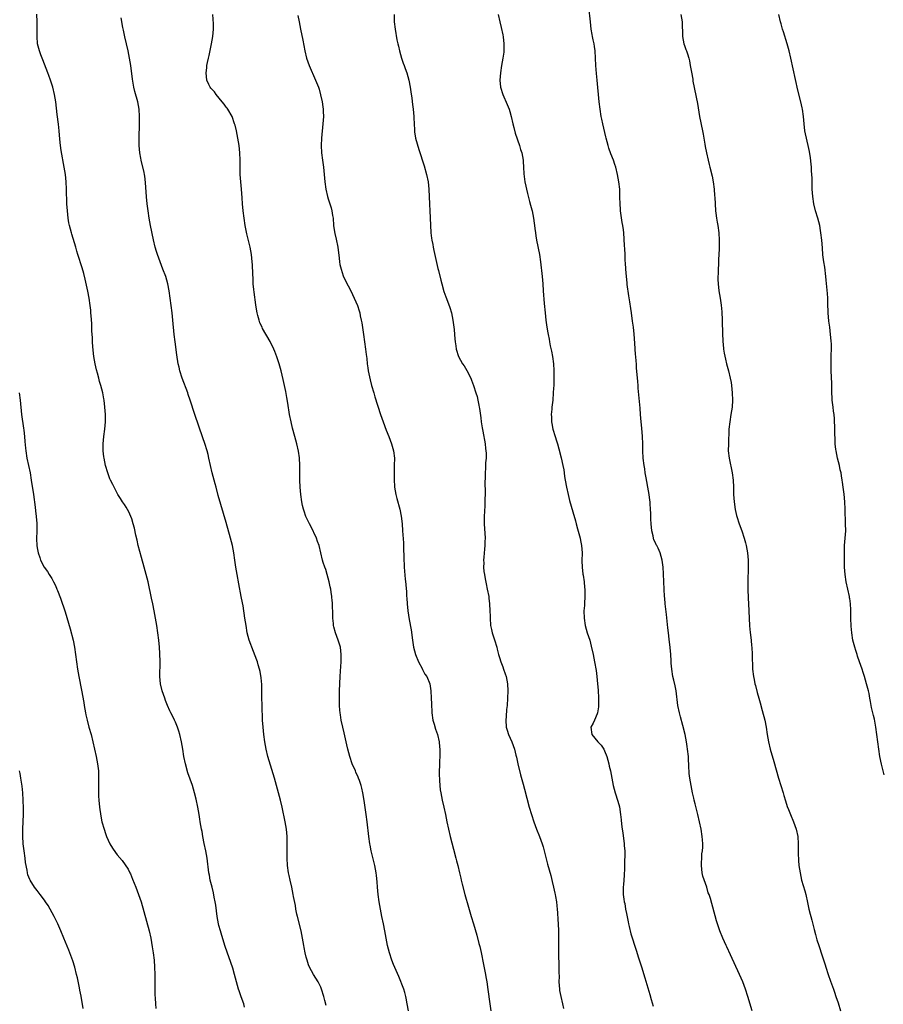
# Model space of a CAD drawing. Units: inches. Extents: x 2625000 to 2628000, y 1476000 to 1479000.
# Drawn here: x 2625620 to 2625858, y 1477293 to 1477564 of the extents above; entities that cross this region are included whole.
import ezdxf

# ---------------------------------------------------------------- set-up
doc = ezdxf.new("R2010")
doc.units = ezdxf.units.IN
doc.header["$MEASUREMENT"] = 0
doc.layers.add('LD26251476_10ft', color=61, linetype='Continuous')

msp = doc.modelspace()

# ---------------------------------------------------------------- linework, layer by layer
at = {"layer": 'LD26251476_10ft'}
for points, elevation in [([(2625821.61, 1477291), (2625820.42, 1477295), (2625819.76, 1477297), (2625818.99, 1477299), (2625818.11, 1477301), (2625815.6, 1477306.4), (2625814.61, 1477308.61), (2625814.42, 1477309), (2625814, 1477310), (2625813.52, 1477311), (2625812.7, 1477313), (2625811.77, 1477315.77), (2625810.11, 1477321.89), (2625809.75, 1477323), (2625809.5, 1477323.5), (2625809.1, 1477325), (2625808.03, 1477328.03), (2625807.84, 1477329), (2625807.62, 1477331), (2625807.69, 1477331.69), (2625807.72, 1477333), (2625807.79, 1477334.21), (2625807.94, 1477335), (2625808.02, 1477336.02), (2625808.03, 1477337), (2625807.94, 1477338.06), (2625807.89, 1477339), (2625807.57, 1477341), (2625807.15, 1477343), (2625806.7, 1477345), (2625805.95, 1477347.95), (2625805.66, 1477349), (2625805.54, 1477349.54), (2625805.19, 1477351), (2625804.8, 1477353), (2625804.46, 1477355), (2625804.31, 1477356.31), (2625804.25, 1477357), (2625804.22, 1477357.78), (2625804.05, 1477361), (2625803.85, 1477363), (2625803.75, 1477363.75), (2625803.53, 1477365), (2625803.13, 1477367), (2625802.53, 1477369.47), (2625801.85, 1477371.85), (2625801.57, 1477373), (2625801.17, 1477375), (2625800.66, 1477379), (2625800.41, 1477380.41), (2625800.03, 1477381.97), (2625799.81, 1477383), (2625799.47, 1477385), (2625799.34, 1477386.66), (2625799.28, 1477387.28), (2625799.2, 1477389), (2625799.05, 1477390.95), (2625798.79, 1477393.21), (2625798.55, 1477395), (2625798.4, 1477396.4), (2625798.05, 1477400.05), (2625797.76, 1477402.24), (2625797.69, 1477403), (2625797.56, 1477404.56), (2625797.53, 1477405), (2625797.35, 1477409), (2625797.24, 1477411.24), (2625797.12, 1477413), (2625796.89, 1477415), (2625796.31, 1477417), (2625795.71, 1477418.29), (2625795.36, 1477419), (2625795.22, 1477419.22), (2625795, 1477419.73), (2625794.58, 1477420.58), (2625794.48, 1477421), (2625794.38, 1477421.62), (2625794.02, 1477423), (2625793.82, 1477425), (2625793.74, 1477426.26), (2625793.74, 1477427), (2625793.76, 1477427.76), (2625793.68, 1477429), (2625793.56, 1477430.44), (2625793.54, 1477431), (2625793.49, 1477431.49), (2625793.25, 1477433), (2625792.87, 1477435), (2625792.6, 1477436.6), (2625792.41, 1477437.59), (2625792.18, 1477439), (2625792.04, 1477440.04), (2625791.89, 1477441), (2625791.67, 1477443), (2625791.57, 1477445), (2625791.51, 1477447), (2625791.41, 1477449), (2625791.23, 1477451.23), (2625791.05, 1477453), (2625790.89, 1477455), (2625790.77, 1477456.77), (2625790.29, 1477462.29), (2625790.24, 1477463), (2625790.12, 1477464.12), (2625789.99, 1477466.01), (2625789.81, 1477467.81), (2625789.75, 1477469), (2625789.69, 1477469.69), (2625789.6, 1477471), (2625789.55, 1477471.55), (2625789.33, 1477474.67), (2625789.13, 1477477.13), (2625788.94, 1477479), (2625788.73, 1477480.73), (2625788.41, 1477483), (2625788.21, 1477484.21), (2625787.98, 1477486.02), (2625787.67, 1477487.67), (2625787.27, 1477490.73), (2625787.2, 1477491.2), (2625787, 1477493), (2625786.82, 1477495), (2625786.75, 1477496.75), (2625786.71, 1477497.29), (2625786.66, 1477499), (2625786.57, 1477500.57), (2625786.47, 1477501.53), (2625786.28, 1477505), (2625786.2, 1477505.8), (2625786.03, 1477507), (2625785.83, 1477507.83), (2625785.37, 1477511), (2625785.37, 1477511.37), (2625785.26, 1477513), (2625785.23, 1477514.77), (2625785.25, 1477515.25), (2625785.18, 1477517), (2625784.97, 1477519), (2625784.61, 1477521), (2625784.1, 1477523), (2625783.81, 1477523.81), (2625783.43, 1477525), (2625782.74, 1477526.74), (2625782.22, 1477528.22), (2625781.99, 1477529), (2625781.46, 1477531), (2625781.38, 1477531.38), (2625780.5, 1477535), (2625780.23, 1477536.23), (2625780.08, 1477537), (2625779.76, 1477539), (2625779.53, 1477541), (2625779.01, 1477547), (2625778.8, 1477548.8), (2625778.59, 1477551), (2625778.45, 1477555), (2625778.23, 1477556.23), (2625778.12, 1477557), (2625777.9, 1477558.1), (2625777.68, 1477559), (2625777.56, 1477559.56), (2625777.32, 1477561), (2625777.1, 1477563), (2625776.7, 1477567)], 11270), ([(2625682.05, 1477292.05), (2625681.79, 1477293), (2625681.14, 1477294.86), (2625680.53, 1477296.53), (2625680.38, 1477297), (2625679.78, 1477299), (2625679.27, 1477301), (2625678.78, 1477302.78), (2625678.28, 1477304.28), (2625677.21, 1477307.21), (2625676.69, 1477308.69), (2625675.75, 1477311.75), (2625675.39, 1477313), (2625675, 1477314.47), (2625674.87, 1477315), (2625674.51, 1477317), (2625674.12, 1477320.12), (2625673.98, 1477321), (2625673.71, 1477322.29), (2625673.49, 1477323.49), (2625673.1, 1477325), (2625672.62, 1477327), (2625672.36, 1477328.36), (2625672.25, 1477329), (2625671.73, 1477333), (2625671.38, 1477335), (2625670.94, 1477337.06), (2625670.56, 1477339), (2625670.34, 1477340.34), (2625670.21, 1477341), (2625670.04, 1477342.04), (2625669.86, 1477343), (2625669.74, 1477343.74), (2625669.51, 1477345), (2625669.17, 1477347), (2625668.73, 1477349.27), (2625668.29, 1477351), (2625667.97, 1477351.97), (2625667.68, 1477353), (2625666.48, 1477356.48), (2625665.77, 1477359), (2625665.35, 1477361), (2625665.04, 1477362.96), (2625664.68, 1477365), (2625664.22, 1477367), (2625663.94, 1477367.94), (2625663.59, 1477369), (2625663, 1477370.42), (2625662.74, 1477371), (2625662.18, 1477372.18), (2625661.75, 1477373), (2625661.51, 1477373.51), (2625660.85, 1477375), (2625660.33, 1477376.33), (2625660.08, 1477377), (2625659.41, 1477379), (2625658.93, 1477381), (2625658.75, 1477383), (2625658.79, 1477387), (2625658.73, 1477389.27), (2625658.62, 1477391), (2625658.43, 1477393), (2625658.19, 1477395), (2625657.9, 1477397), (2625657.58, 1477399), (2625657.22, 1477401), (2625656.82, 1477403), (2625656.47, 1477404.56), (2625655.49, 1477409), (2625654.99, 1477411), (2625654.44, 1477413), (2625653.66, 1477415.66), (2625652.8, 1477419), (2625652.47, 1477420.47), (2625652.14, 1477421.86), (2625651.75, 1477423.75), (2625651.42, 1477425), (2625651, 1477426.33), (2625650.77, 1477427), (2625650.25, 1477428.25), (2625649.51, 1477429.51), (2625649, 1477430.23), (2625648.5, 1477431), (2625647.93, 1477431.93), (2625647.21, 1477433), (2625647, 1477433.35), (2625646.15, 1477435), (2625645.78, 1477435.78), (2625645.15, 1477437), (2625645, 1477437.35), (2625644.4, 1477439), (2625643.82, 1477441), (2625643.43, 1477443), (2625643.37, 1477443.37), (2625643.19, 1477445), (2625643.14, 1477447), (2625643.31, 1477449), (2625643.6, 1477451), (2625643.79, 1477453), (2625643.78, 1477455), (2625643.63, 1477457), (2625643.4, 1477459), (2625643.33, 1477459.33), (2625643.05, 1477461), (2625642.54, 1477463), (2625642.14, 1477464.14), (2625641.96, 1477465), (2625641.61, 1477466.39), (2625641.34, 1477467.34), (2625640.98, 1477468.98), (2625640.62, 1477471), (2625640.33, 1477473.67), (2625640.24, 1477475), (2625640.19, 1477476.19), (2625640.06, 1477477.94), (2625640.01, 1477480.01), (2625639.84, 1477482.16), (2625639.8, 1477483), (2625639.74, 1477483.73), (2625639.59, 1477485), (2625639.29, 1477487), (2625638.94, 1477488.94), (2625638.21, 1477492.21), (2625637.81, 1477493.81), (2625637.37, 1477495.37), (2625636.22, 1477499), (2625635.94, 1477499.94), (2625635.61, 1477501), (2625634.57, 1477504.57), (2625634.43, 1477505), (2625633.89, 1477507), (2625633.74, 1477507.74), (2625633.52, 1477509), (2625633.31, 1477511), (2625633.21, 1477513), (2625633.12, 1477517), (2625633, 1477519), (2625632.77, 1477521), (2625632.45, 1477523), (2625631.6, 1477527.6), (2625631.43, 1477529), (2625631.28, 1477530.72), (2625631.06, 1477533), (2625630.84, 1477534.84), (2625630.5, 1477537.5), (2625630.1, 1477541), (2625629.77, 1477543), (2625629.28, 1477545), (2625628.64, 1477547), (2625628.22, 1477548.22), (2625627.91, 1477549), (2625626.58, 1477552.58), (2625626.04, 1477553.96), (2625625.65, 1477555), (2625625.14, 1477557), (2625625.01, 1477559), (2625625.04, 1477561), (2625625.02, 1477563), (2625624.88, 1477565.12)], 11210), ([(2625704.5, 1477292.5), (2625704.09, 1477293.91), (2625703.81, 1477295), (2625703.22, 1477297), (2625703, 1477297.51), (2625702.3, 1477299), (2625700.98, 1477300.98), (2625699.89, 1477303), (2625699.64, 1477303.64), (2625699.2, 1477305), (2625699, 1477305.78), (2625698.72, 1477307), (2625698.44, 1477308.44), (2625698.3, 1477309), (2625697.98, 1477311), (2625697.61, 1477313), (2625696.55, 1477317), (2625696.43, 1477317.57), (2625696.17, 1477319), (2625696.03, 1477320.03), (2625695.53, 1477322.47), (2625695.44, 1477323), (2625695.01, 1477325), (2625694.55, 1477327), (2625694.28, 1477328.28), (2625694.14, 1477329), (2625693.86, 1477331), (2625693.73, 1477333), (2625693.73, 1477335), (2625693.77, 1477337), (2625693.75, 1477339), (2625693.58, 1477341), (2625693.23, 1477343), (2625692.36, 1477347), (2625691.9, 1477349), (2625691.4, 1477351), (2625690.85, 1477353), (2625690.27, 1477355), (2625688.46, 1477361), (2625687.96, 1477363), (2625687.59, 1477365), (2625687.31, 1477367), (2625687.12, 1477369), (2625687, 1477371.01), (2625686.87, 1477375), (2625686.82, 1477377.18), (2625686.8, 1477379), (2625686.75, 1477380.75), (2625686.58, 1477382.58), (2625686.31, 1477384.31), (2625686.16, 1477385), (2625685.79, 1477386.21), (2625685.59, 1477387), (2625685.44, 1477387.44), (2625684, 1477391), (2625683.75, 1477391.75), (2625683.3, 1477393), (2625682.79, 1477395), (2625682.44, 1477397), (2625682.15, 1477399), (2625681.61, 1477402.39), (2625681.21, 1477404.56), (2625681.13, 1477405), (2625680.45, 1477408.45), (2625679.99, 1477411), (2625679.64, 1477413), (2625679.33, 1477415), (2625679.05, 1477417), (2625678.69, 1477419), (2625678.18, 1477421), (2625677, 1477425.29), (2625674.79, 1477432.79), (2625674.18, 1477435), (2625673.93, 1477435.93), (2625673.17, 1477439), (2625672.25, 1477443), (2625672, 1477444), (2625671.72, 1477445), (2625671.09, 1477447.09), (2625670.59, 1477448.59), (2625668.39, 1477455), (2625667.1, 1477459), (2625666.54, 1477460.54), (2625666.4, 1477461), (2625664.92, 1477465), (2625664.28, 1477467), (2625664.02, 1477468.02), (2625663.8, 1477469), (2625663.4, 1477471.4), (2625662.93, 1477475), (2625662.7, 1477477), (2625662.33, 1477481), (2625662.12, 1477483), (2625661.59, 1477487), (2625661.3, 1477489), (2625660.92, 1477491), (2625660.35, 1477493), (2625659.6, 1477495), (2625658.79, 1477497), (2625658.07, 1477499), (2625657.81, 1477499.81), (2625657.49, 1477501), (2625657.02, 1477503.02), (2625656.17, 1477507), (2625655.8, 1477509), (2625655.51, 1477511), (2625655.27, 1477513), (2625655.09, 1477514.91), (2625654.83, 1477518.83), (2625654.59, 1477520.59), (2625654.52, 1477521), (2625654.39, 1477521.61), (2625653.64, 1477525), (2625653.55, 1477525.55), (2625653.26, 1477527), (2625653.05, 1477529), (2625653.02, 1477531.02), (2625653.11, 1477535), (2625653.14, 1477537), (2625653.01, 1477539), (2625652.65, 1477541), (2625651.88, 1477543.88), (2625651.62, 1477545), (2625651.22, 1477547.22), (2625650.76, 1477551), (2625650.43, 1477553), (2625649.99, 1477555), (2625649.1, 1477558.9), (2625648.73, 1477560.73), (2625648.58, 1477561.42), (2625648.11, 1477564.11)], 11220), ([(2625727.08, 1477291), (2625726.77, 1477293), (2625726.49, 1477294.49), (2625726.38, 1477295), (2625726.08, 1477296.08), (2625725.78, 1477297), (2625724.43, 1477300.43), (2625723, 1477303.76), (2625722.52, 1477305), (2625721.85, 1477307), (2625721.34, 1477309), (2625720.95, 1477311), (2625720.61, 1477313), (2625720.22, 1477315), (2625719.79, 1477317), (2625719.38, 1477319), (2625719.03, 1477321), (2625718.76, 1477323), (2625718.59, 1477325), (2625718.48, 1477326.48), (2625718.29, 1477328.29), (2625718.19, 1477329), (2625717.82, 1477331), (2625716.88, 1477335), (2625716.56, 1477336.55), (2625716.48, 1477337), (2625716.18, 1477339), (2625715.73, 1477343), (2625715.47, 1477345), (2625714.91, 1477348.91), (2625714.58, 1477351), (2625714.31, 1477352.31), (2625714.12, 1477353), (2625713.6, 1477354.4), (2625713.4, 1477355), (2625713.29, 1477355.29), (2625712.67, 1477356.67), (2625712.5, 1477357), (2625711.64, 1477359), (2625710.94, 1477360.94), (2625710.41, 1477363), (2625710.14, 1477364.14), (2625709.99, 1477365), (2625709.46, 1477367.46), (2625709.05, 1477369), (2625708.62, 1477371), (2625708.42, 1477372.42), (2625708.31, 1477373), (2625708.24, 1477373.76), (2625708.14, 1477375), (2625708.1, 1477376.1), (2625708.1, 1477377), (2625708.13, 1477377.87), (2625708.15, 1477379), (2625708.33, 1477383), (2625708.4, 1477384.4), (2625708.58, 1477387), (2625708.61, 1477389), (2625708.37, 1477391), (2625707.78, 1477393), (2625707, 1477395), (2625706.59, 1477396.59), (2625706.52, 1477397), (2625706.49, 1477397.51), (2625706.33, 1477399), (2625706.31, 1477400.31), (2625706.28, 1477401), (2625706.22, 1477401.78), (2625706.19, 1477403), (2625706.13, 1477404.13), (2625706.07, 1477404.56), (2625706.01, 1477405), (2625705.81, 1477406.19), (2625705.71, 1477407), (2625705.6, 1477407.6), (2625705.29, 1477409), (2625704.77, 1477411), (2625704.37, 1477412.37), (2625704.14, 1477413), (2625703.68, 1477414.32), (2625703.47, 1477415), (2625702.97, 1477416.97), (2625702.5, 1477419), (2625702.07, 1477420.07), (2625701.84, 1477421), (2625700.29, 1477424.29), (2625699.91, 1477425), (2625698.91, 1477427), (2625698.45, 1477428.45), (2625698.24, 1477429), (2625698, 1477430), (2625697.78, 1477431), (2625697.48, 1477433), (2625697.32, 1477435), (2625697.27, 1477437), (2625697.27, 1477438.73), (2625697.24, 1477441), (2625697.14, 1477443.14), (2625696.9, 1477444.9), (2625696.39, 1477447), (2625695.84, 1477449), (2625695.24, 1477451.24), (2625694.83, 1477453), (2625694.42, 1477455), (2625693.9, 1477458.1), (2625693.66, 1477459.66), (2625693.36, 1477461.36), (2625693.02, 1477463.02), (2625692.65, 1477464.65), (2625692.08, 1477467), (2625691.52, 1477469), (2625690.9, 1477470.9), (2625690.36, 1477472.36), (2625690.09, 1477473), (2625689.09, 1477475.09), (2625687, 1477478.69), (2625686.84, 1477479), (2625686.27, 1477480.27), (2625686.02, 1477481), (2625685.71, 1477482.29), (2625685.52, 1477483), (2625685.43, 1477483.43), (2625685.15, 1477485.15), (2625684.66, 1477488.66), (2625684.61, 1477489.39), (2625684.44, 1477491), (2625684.37, 1477492.37), (2625684.27, 1477493.73), (2625684.19, 1477496.19), (2625684.13, 1477497), (2625683.91, 1477499), (2625683.53, 1477501), (2625682.67, 1477504.67), (2625682.24, 1477507), (2625681.93, 1477509), (2625681.65, 1477511), (2625681.45, 1477513), (2625681.37, 1477514.63), (2625681.2, 1477517), (2625681, 1477519), (2625680.85, 1477521), (2625680.8, 1477523), (2625680.78, 1477525), (2625680.7, 1477527), (2625680.53, 1477529), (2625680.21, 1477531), (2625679.98, 1477531.98), (2625679.79, 1477533), (2625679.42, 1477534.58), (2625679.31, 1477535), (2625678.59, 1477537), (2625677.43, 1477539), (2625677.26, 1477539.26), (2625677, 1477539.56), (2625676.39, 1477540.39), (2625675.9, 1477541), (2625674.2, 1477543), (2625673.74, 1477543.74), (2625673, 1477544.49), (2625672.79, 1477544.79), (2625672.6, 1477545), (2625672.19, 1477545.81), (2625671.65, 1477547), (2625671.45, 1477549), (2625671.64, 1477550.36), (2625671.7, 1477551), (2625671.85, 1477551.85), (2625672.1, 1477553), (2625672.28, 1477553.72), (2625672.98, 1477557), (2625673.35, 1477559), (2625673.53, 1477561), (2625673.51, 1477562.49), (2625673.31, 1477565)], 11230), ([(2625696.71, 1477564.71), (2625697.01, 1477563.01), (2625697.42, 1477561), (2625698.07, 1477557.93), (2625698.61, 1477555), (2625699.08, 1477553), (2625699.78, 1477551), (2625701.55, 1477547), (2625702.33, 1477545), (2625702.5, 1477544.5), (2625702.95, 1477542.95), (2625703.4, 1477541), (2625703.59, 1477539.59), (2625703.65, 1477539), (2625703.65, 1477538.35), (2625703.69, 1477537), (2625703.57, 1477535), (2625703.14, 1477531), (2625703.08, 1477529), (2625703.23, 1477527), (2625703.49, 1477525), (2625703.72, 1477523), (2625704.13, 1477519), (2625704.39, 1477517), (2625704.8, 1477515), (2625705, 1477514.35), (2625705.84, 1477511.84), (2625706.06, 1477511), (2625706.23, 1477509.77), (2625706.35, 1477509), (2625706.49, 1477507), (2625706.75, 1477505.25), (2625706.82, 1477504.82), (2625707.21, 1477503.21), (2625707.65, 1477501), (2625708.03, 1477497.97), (2625708.14, 1477497), (2625708.25, 1477496.25), (2625708.56, 1477495), (2625709.18, 1477493.18), (2625709.82, 1477491.82), (2625711.24, 1477489), (2625712.18, 1477487), (2625713.04, 1477485), (2625713.54, 1477483.54), (2625713.69, 1477483), (2625713.86, 1477482.14), (2625714.12, 1477481), (2625714.24, 1477480.24), (2625714.71, 1477477), (2625715.04, 1477475), (2625715.32, 1477473), (2625715.48, 1477471.48), (2625715.61, 1477470.39), (2625715.75, 1477469), (2625715.89, 1477467.89), (2625716.04, 1477467), (2625716.55, 1477464.55), (2625716.97, 1477463), (2625717.54, 1477461), (2625717.88, 1477459.88), (2625719.42, 1477455), (2625720.13, 1477453), (2625721, 1477450.7), (2625721.69, 1477449), (2625722.41, 1477447), (2625722.96, 1477445), (2625723.23, 1477443), (2625723.2, 1477441), (2625723.16, 1477439.16), (2625723.14, 1477438.86), (2625723.18, 1477437), (2625723.28, 1477435.28), (2625723.28, 1477435), (2625723.58, 1477433), (2625723.89, 1477431.89), (2625724.76, 1477429), (2625725.11, 1477427.11), (2625725.32, 1477425), (2625725.48, 1477423), (2625725.69, 1477419.69), (2625725.71, 1477419), (2625725.7, 1477418.3), (2625725.81, 1477415.81), (2625725.8, 1477415), (2625725.87, 1477413.87), (2625725.9, 1477413), (2625726.23, 1477409.77), (2625726.4, 1477408.4), (2625726.47, 1477407), (2625726.52, 1477406.52), (2625726.57, 1477405), (2625726.61, 1477404.61), (2625726.62, 1477404.56), (2625726.72, 1477403), (2625726.96, 1477401.04), (2625727.32, 1477398.68), (2625727.81, 1477395.81), (2625728.18, 1477393), (2625728.3, 1477392.3), (2625728.51, 1477391), (2625729.06, 1477389), (2625729.87, 1477387), (2625730.86, 1477385.14), (2625730.94, 1477384.94), (2625731.64, 1477383.64), (2625732.13, 1477383), (2625732.98, 1477381), (2625733.29, 1477379), (2625733.38, 1477377), (2625733.43, 1477375.43), (2625733.43, 1477375), (2625733.53, 1477373.53), (2625733.54, 1477373), (2625733.84, 1477371), (2625734.16, 1477369.84), (2625734.5, 1477368.5), (2625735.04, 1477367), (2625735.54, 1477365), (2625735.65, 1477363.65), (2625735.74, 1477363), (2625735.75, 1477362.25), (2625735.73, 1477361), (2625735.66, 1477359.66), (2625735.63, 1477358.37), (2625735.58, 1477357), (2625735.57, 1477355.57), (2625735.59, 1477355), (2625735.65, 1477354.35), (2625735.72, 1477353), (2625735.85, 1477351.85), (2625735.98, 1477351), (2625736.38, 1477349), (2625736.85, 1477347), (2625737.29, 1477345), (2625737.67, 1477343), (2625738.07, 1477341), (2625738.56, 1477339), (2625739.51, 1477335.51), (2625740.15, 1477333), (2625740.32, 1477332.32), (2625740.66, 1477331), (2625741.14, 1477329), (2625741.48, 1477327.48), (2625741.61, 1477327), (2625741.87, 1477325.88), (2625742.64, 1477323), (2625743.58, 1477319.58), (2625744.37, 1477317), (2625745.01, 1477315), (2625745.88, 1477311.88), (2625746.48, 1477309.52), (2625746.71, 1477308.71), (2625747.07, 1477307.07), (2625747.76, 1477303.76), (2625748.31, 1477301), (2625748.41, 1477300.41), (2625748.63, 1477299), (2625748.9, 1477296.9), (2625749.46, 1477293), (2625749.7, 1477291)], 11240), ([(2625723.16, 1477565), (2625723.19, 1477563), (2625723.43, 1477561), (2625723.93, 1477558.07), (2625724.14, 1477557), (2625724.32, 1477556.32), (2625724.59, 1477555), (2625725.17, 1477553), (2625725.67, 1477551.67), (2625725.89, 1477551), (2625726.19, 1477550.19), (2625726.64, 1477549), (2625727.24, 1477547), (2625727.59, 1477545), (2625727.75, 1477543.74), (2625728.03, 1477541.97), (2625728.25, 1477540.25), (2625728.43, 1477539), (2625728.59, 1477537), (2625728.58, 1477536.58), (2625728.63, 1477535), (2625728.73, 1477533.27), (2625728.72, 1477533), (2625728.75, 1477532.75), (2625729.02, 1477531.02), (2625729.45, 1477529.45), (2625729.94, 1477527.94), (2625731.45, 1477523.45), (2625732.09, 1477521), (2625732.47, 1477519), (2625732.68, 1477517), (2625732.87, 1477512.87), (2625732.96, 1477511), (2625733.09, 1477509.09), (2625733.29, 1477505), (2625733.47, 1477503.47), (2625733.5, 1477503), (2625733.76, 1477501.76), (2625733.88, 1477501), (2625734.1, 1477500.1), (2625735.21, 1477495.21), (2625735.35, 1477494.65), (2625735.98, 1477491.98), (2625736.24, 1477491), (2625736.83, 1477488.83), (2625737.34, 1477487.34), (2625737.8, 1477486.2), (2625738.45, 1477484.45), (2625738.91, 1477483), (2625739.3, 1477481), (2625739.63, 1477478.37), (2625739.75, 1477477), (2625739.82, 1477475.82), (2625739.94, 1477475), (2625740.14, 1477473.87), (2625740.25, 1477473), (2625740.88, 1477471), (2625741.97, 1477469), (2625742.38, 1477468.38), (2625743.12, 1477467.12), (2625744.2, 1477465), (2625744.45, 1477464.45), (2625745.02, 1477463.02), (2625745.64, 1477461), (2625745.95, 1477459.95), (2625746.17, 1477459), (2625746.45, 1477457.55), (2625746.58, 1477457), (2625746.65, 1477456.65), (2625747, 1477454.14), (2625747.13, 1477453), (2625747.36, 1477451.36), (2625747.56, 1477450.44), (2625748.16, 1477447), (2625748.3, 1477445.7), (2625748.4, 1477445), (2625748.43, 1477444.43), (2625748.43, 1477443), (2625748.31, 1477441.69), (2625748.25, 1477440.25), (2625748.16, 1477439), (2625748.16, 1477437.84), (2625748.12, 1477436.12), (2625748.15, 1477433.85), (2625748.11, 1477431), (2625748.07, 1477429.93), (2625747.91, 1477427), (2625747.89, 1477426.11), (2625747.88, 1477425), (2625748.16, 1477421), (2625748.13, 1477420.13), (2625748.12, 1477419), (2625748.04, 1477417.96), (2625747.81, 1477415.81), (2625747.77, 1477415), (2625747.81, 1477414.19), (2625747.75, 1477413), (2625747.84, 1477411.84), (2625747.97, 1477411), (2625748.21, 1477409.79), (2625748.45, 1477408.45), (2625748.76, 1477407), (2625749.15, 1477405), (2625749.21, 1477404.56), (2625749.42, 1477403), (2625749.51, 1477401), (2625749.53, 1477399.53), (2625749.52, 1477399), (2625749.67, 1477397), (2625749.89, 1477395.89), (2625750.11, 1477395), (2625750.68, 1477393.32), (2625750.82, 1477392.82), (2625751.28, 1477391.28), (2625751.38, 1477391), (2625751.52, 1477390.48), (2625751.88, 1477389), (2625752.16, 1477388.17), (2625752.47, 1477387), (2625753, 1477385.64), (2625753.22, 1477385), (2625753.72, 1477383.72), (2625753.93, 1477383), (2625754.33, 1477381), (2625754.41, 1477379), (2625754.35, 1477377), (2625754.23, 1477375), (2625754.09, 1477373.91), (2625753.96, 1477371.96), (2625753.85, 1477371), (2625753.99, 1477369), (2625754.19, 1477368.19), (2625754.64, 1477367), (2625755.55, 1477365), (2625756.24, 1477363), (2625756.64, 1477361.36), (2625756.79, 1477360.79), (2625757.19, 1477359), (2625757.94, 1477355.94), (2625758.64, 1477353.36), (2625759, 1477351.95), (2625760.32, 1477347), (2625760.9, 1477345), (2625761.56, 1477343), (2625762.33, 1477341), (2625763.13, 1477339), (2625763.83, 1477337), (2625764.1, 1477336.1), (2625764.42, 1477335), (2625765.36, 1477331.36), (2625766.22, 1477328.22), (2625766.62, 1477326.62), (2625767, 1477325.02), (2625767.38, 1477323.38), (2625767.46, 1477323), (2625767.54, 1477322.46), (2625767.81, 1477321), (2625767.93, 1477319.93), (2625768.01, 1477319), (2625768.05, 1477317.95), (2625768.16, 1477316.16), (2625768.21, 1477315), (2625768.32, 1477313), (2625768.37, 1477311), (2625768.39, 1477307), (2625768.48, 1477303), (2625768.47, 1477301.53), (2625768.5, 1477300.5), (2625768.48, 1477299), (2625768.61, 1477297), (2625768.65, 1477296.65), (2625768.97, 1477295), (2625769.43, 1477293), (2625769.71, 1477291.71)], 11250), ([(2625751.77, 1477565), (2625752.22, 1477563), (2625752.59, 1477561.41), (2625753, 1477559.45), (2625753.1, 1477558.9), (2625753.31, 1477557), (2625753.3, 1477555.3), (2625753.31, 1477555), (2625753.29, 1477554.71), (2625753.05, 1477553), (2625752.66, 1477551), (2625752.37, 1477549), (2625752.24, 1477547), (2625752.38, 1477545), (2625753, 1477543), (2625754.25, 1477540.25), (2625754.79, 1477539), (2625755, 1477538.33), (2625755.37, 1477537), (2625755.81, 1477535), (2625756.08, 1477533.92), (2625756.43, 1477532.43), (2625757.66, 1477529), (2625757.93, 1477527.93), (2625758.29, 1477527), (2625758.61, 1477525), (2625758.64, 1477524.64), (2625758.69, 1477523), (2625758.79, 1477521.21), (2625759.09, 1477519), (2625759.78, 1477515.78), (2625760.4, 1477513.6), (2625760.61, 1477512.61), (2625761, 1477511.32), (2625761.08, 1477511), (2625761.49, 1477509), (2625761.68, 1477507.68), (2625761.77, 1477507), (2625761.85, 1477506.15), (2625761.99, 1477505), (2625762.14, 1477504.14), (2625762.31, 1477503), (2625763.14, 1477499), (2625763.43, 1477497), (2625763.86, 1477493), (2625764.04, 1477491), (2625764.16, 1477489), (2625764.42, 1477485.58), (2625764.64, 1477483), (2625764.87, 1477481), (2625765.18, 1477479), (2625765.45, 1477477.45), (2625765.51, 1477477), (2625765.77, 1477475.77), (2625765.89, 1477475), (2625766.1, 1477473.9), (2625766.43, 1477472.43), (2625766.67, 1477471), (2625766.93, 1477469), (2625767.08, 1477467.08), (2625767.11, 1477465), (2625767.04, 1477462.96), (2625767, 1477462.25), (2625766.92, 1477461), (2625766.75, 1477459), (2625766.51, 1477457), (2625766.48, 1477456.48), (2625766.33, 1477455), (2625766.39, 1477454.39), (2625766.41, 1477453), (2625766.53, 1477452.52), (2625766.81, 1477451), (2625767.41, 1477449), (2625767.76, 1477447.76), (2625768.04, 1477447), (2625768.45, 1477445.54), (2625769.1, 1477443.1), (2625769.55, 1477441), (2625769.79, 1477439.79), (2625769.88, 1477439), (2625770.03, 1477437.97), (2625770.21, 1477437), (2625770.57, 1477435), (2625771, 1477433), (2625771.4, 1477431.4), (2625772.27, 1477428.27), (2625773, 1477425.74), (2625773.2, 1477425), (2625773.61, 1477423.61), (2625774.28, 1477421), (2625774.39, 1477420.39), (2625774.67, 1477419), (2625774.81, 1477417), (2625774.79, 1477414.79), (2625774.87, 1477413), (2625775.08, 1477411.08), (2625775.12, 1477410.88), (2625775.36, 1477409), (2625775.49, 1477407.49), (2625775.55, 1477407), (2625775.59, 1477406.41), (2625775.62, 1477405), (2625775.59, 1477404.56), (2625775.52, 1477403.52), (2625775.51, 1477403), (2625775.48, 1477402.52), (2625775.35, 1477401), (2625775.37, 1477399), (2625775.69, 1477397), (2625775.99, 1477395.99), (2625776.26, 1477395), (2625776.93, 1477392.93), (2625777.36, 1477391.36), (2625777.88, 1477389), (2625778.25, 1477387), (2625778.66, 1477384.66), (2625778.9, 1477383), (2625779.1, 1477381), (2625779.23, 1477379.23), (2625779.35, 1477377), (2625779.35, 1477375.35), (2625779.38, 1477375), (2625779.38, 1477374.62), (2625779.09, 1477373), (2625779, 1477372.75), (2625778.2, 1477371), (2625777.87, 1477370.13), (2625777.26, 1477369), (2625777.52, 1477367), (2625779.2, 1477365), (2625780.12, 1477364.12), (2625780.77, 1477363), (2625781, 1477362.5), (2625781.6, 1477361), (2625782.16, 1477359), (2625782.31, 1477358.31), (2625782.62, 1477357), (2625782.99, 1477355), (2625783.4, 1477353), (2625783.94, 1477351), (2625784.69, 1477348.69), (2625785.09, 1477347.09), (2625785.39, 1477345), (2625785.54, 1477343.54), (2625785.65, 1477342.35), (2625785.83, 1477341), (2625786.01, 1477340.01), (2625786.42, 1477337), (2625786.44, 1477336.44), (2625786.55, 1477335), (2625786.55, 1477333.45), (2625786.5, 1477332.5), (2625786.45, 1477329.55), (2625786.43, 1477329), (2625786.37, 1477328.37), (2625786.31, 1477327), (2625786.24, 1477325.76), (2625786.15, 1477325), (2625786.15, 1477323), (2625786.28, 1477321.72), (2625786.43, 1477321), (2625786.56, 1477320.56), (2625786.79, 1477319), (2625787, 1477317.83), (2625787.48, 1477315.48), (2625787.58, 1477315), (2625787.78, 1477314.22), (2625788.23, 1477312.23), (2625789.67, 1477307.67), (2625790.36, 1477305.64), (2625791.13, 1477303.13), (2625792.09, 1477300.09), (2625793.48, 1477295.48), (2625793.84, 1477294.16), (2625794.36, 1477292.36)], 11260), ([(2625802.02, 1477565), (2625802.33, 1477563), (2625802.36, 1477561.64), (2625802.43, 1477560.43), (2625802.47, 1477559), (2625802.85, 1477557), (2625803, 1477556.51), (2625803.38, 1477555.38), (2625803.53, 1477555), (2625803.78, 1477554.22), (2625804.16, 1477553), (2625804.32, 1477552.32), (2625804.58, 1477551), (2625804.88, 1477549.12), (2625805.24, 1477547.24), (2625805.32, 1477546.68), (2625806.53, 1477540.53), (2625807.14, 1477537), (2625807.94, 1477533), (2625808.1, 1477532.1), (2625808.31, 1477531), (2625808.59, 1477529.41), (2625808.68, 1477528.68), (2625809.01, 1477527.01), (2625809.48, 1477525), (2625809.78, 1477523.78), (2625810, 1477523), (2625810.57, 1477520.57), (2625810.86, 1477519), (2625811.13, 1477517), (2625811.28, 1477515.28), (2625811.29, 1477514.71), (2625811.39, 1477513), (2625811.55, 1477511), (2625811.64, 1477510.36), (2625811.79, 1477509), (2625811.94, 1477507.94), (2625812.11, 1477507), (2625812.4, 1477505), (2625812.56, 1477503), (2625812.55, 1477500.55), (2625812.47, 1477499), (2625812.37, 1477497.63), (2625812.36, 1477496.36), (2625812.28, 1477495), (2625812.25, 1477493.75), (2625812.2, 1477493), (2625812.18, 1477492.18), (2625812.21, 1477491), (2625812.43, 1477489), (2625812.8, 1477487), (2625813.11, 1477485.11), (2625813.28, 1477483.28), (2625813.38, 1477481), (2625813.43, 1477477), (2625813.49, 1477475.49), (2625813.52, 1477475), (2625813.61, 1477474.39), (2625813.74, 1477473), (2625813.9, 1477471.9), (2625814.24, 1477470.24), (2625814.54, 1477469), (2625815.08, 1477467), (2625815.55, 1477465), (2625815.78, 1477463.78), (2625815.9, 1477463), (2625816.14, 1477461), (2625816.23, 1477459), (2625816.09, 1477457), (2625815.76, 1477455), (2625815.41, 1477453), (2625815.2, 1477451), (2625815.05, 1477447), (2625815.04, 1477445), (2625815.26, 1477443), (2625816.06, 1477439), (2625816.33, 1477437), (2625816.43, 1477435), (2625816.49, 1477433), (2625816.62, 1477431), (2625816.9, 1477428.9), (2625817.28, 1477427.28), (2625817.36, 1477427), (2625818.05, 1477425), (2625818.78, 1477423), (2625819.41, 1477421), (2625819.76, 1477419.76), (2625819.94, 1477419), (2625820.32, 1477417), (2625820.49, 1477415), (2625820.49, 1477412.49), (2625820.4, 1477409.6), (2625820.41, 1477407), (2625820.53, 1477404.56), (2625820.6, 1477403), (2625820.74, 1477399), (2625820.89, 1477396.89), (2625821.06, 1477395.07), (2625821.29, 1477393), (2625821.42, 1477391.42), (2625821.46, 1477391), (2625821.58, 1477389), (2625821.73, 1477385), (2625821.94, 1477383), (2625822.14, 1477382.14), (2625822.36, 1477381), (2625822.51, 1477380.51), (2625823, 1477378.57), (2625823.44, 1477377), (2625823.77, 1477375.77), (2625824.39, 1477373.61), (2625825.08, 1477371), (2625825.46, 1477369), (2625825.75, 1477367), (2625826.08, 1477365), (2625826.54, 1477363), (2625827.57, 1477359.57), (2625828.88, 1477355), (2625830.09, 1477351), (2625830.28, 1477350.28), (2625830.75, 1477348.75), (2625831.26, 1477347.26), (2625831.62, 1477346.38), (2625832.15, 1477345), (2625832.96, 1477343), (2625833.71, 1477341), (2625834.16, 1477339), (2625834.28, 1477337), (2625834.25, 1477335), (2625834.26, 1477333.74), (2625834.29, 1477333), (2625834.36, 1477332.36), (2625834.46, 1477331), (2625834.75, 1477329), (2625835.18, 1477327), (2625836.04, 1477324.04), (2625836.31, 1477323), (2625836.81, 1477320.81), (2625837.2, 1477319), (2625837.57, 1477317.57), (2625837.7, 1477317), (2625837.99, 1477315.99), (2625838.62, 1477313.38), (2625839, 1477312.03), (2625839.42, 1477310.58), (2625839.92, 1477309), (2625840.2, 1477308.2), (2625840.57, 1477307), (2625841.65, 1477303.65), (2625841.84, 1477303), (2625842.49, 1477301), (2625843.15, 1477299.15), (2625843.95, 1477297), (2625844.21, 1477296.21), (2625844.64, 1477295), (2625845.2, 1477293.2), (2625845.92, 1477291)], 11280), ([(2625857.9, 1477355.9), (2625857.59, 1477357), (2625857.13, 1477358.87), (2625856.7, 1477361), (2625856.38, 1477363), (2625856.12, 1477365), (2625855.9, 1477367), (2625855.63, 1477369), (2625855.23, 1477371.23), (2625855, 1477372.25), (2625854.44, 1477374.44), (2625854.09, 1477376.09), (2625853.96, 1477377), (2625853.73, 1477378.27), (2625853.57, 1477379), (2625853.07, 1477381), (2625852.47, 1477383), (2625852.09, 1477384.09), (2625851.81, 1477385), (2625851.12, 1477387), (2625850.6, 1477388.6), (2625850.45, 1477389), (2625850.12, 1477390.12), (2625849.8, 1477391), (2625849.28, 1477393), (2625848.97, 1477395), (2625848.83, 1477396.83), (2625848.76, 1477399), (2625848.73, 1477400.73), (2625848.73, 1477401.27), (2625848.63, 1477403), (2625848.41, 1477404.41), (2625848.4, 1477404.56), (2625848.34, 1477405), (2625847.47, 1477409), (2625847.15, 1477411), (2625847.01, 1477413), (2625846.96, 1477414.96), (2625846.95, 1477416.95), (2625847.02, 1477419), (2625847.2, 1477421), (2625847.32, 1477423), (2625847.28, 1477425), (2625847.13, 1477429), (2625847.03, 1477430.98), (2625846.86, 1477433.14), (2625846.65, 1477435), (2625846.43, 1477436.43), (2625846.36, 1477437), (2625846.15, 1477438.15), (2625846.02, 1477439), (2625845.81, 1477439.81), (2625845.57, 1477441), (2625845.07, 1477443), (2625844.66, 1477445), (2625844.6, 1477445.4), (2625844.46, 1477447), (2625844.44, 1477448.44), (2625844.34, 1477449.66), (2625844.32, 1477451), (2625844.19, 1477453.81), (2625844.1, 1477455), (2625843.96, 1477455.96), (2625843.86, 1477457), (2625843.63, 1477459), (2625843.62, 1477459.62), (2625843.54, 1477461), (2625843.5, 1477462.5), (2625843.52, 1477463), (2625843.51, 1477463.51), (2625843.36, 1477467), (2625843.34, 1477469), (2625843.35, 1477471.35), (2625843.39, 1477473), (2625843.38, 1477474.62), (2625843.35, 1477475), (2625843.3, 1477475.3), (2625843.17, 1477477), (2625842.92, 1477479), (2625842.69, 1477480.69), (2625842.45, 1477483), (2625842.37, 1477485.63), (2625842.38, 1477487), (2625842.32, 1477488.32), (2625841.97, 1477491.97), (2625841.89, 1477493), (2625841.55, 1477495.55), (2625841.3, 1477497), (2625841.04, 1477498.96), (2625840.9, 1477500.9), (2625840.74, 1477503), (2625840.52, 1477505), (2625840.42, 1477505.58), (2625840.17, 1477507), (2625839.62, 1477509), (2625838.99, 1477510.99), (2625838.51, 1477513), (2625838.24, 1477515), (2625838.12, 1477517), (2625838.07, 1477519), (2625838.06, 1477520.06), (2625838.02, 1477521), (2625837.95, 1477522.05), (2625837.92, 1477523), (2625837.86, 1477523.86), (2625837.64, 1477525.64), (2625837.33, 1477527.33), (2625836.99, 1477529.01), (2625836.23, 1477532.23), (2625836.09, 1477533), (2625835.85, 1477535), (2625835.71, 1477537), (2625835.43, 1477539), (2625835.34, 1477539.34), (2625834.95, 1477541.05), (2625834.17, 1477544.17), (2625832.2, 1477553), (2625831.74, 1477555), (2625831.22, 1477557), (2625830.25, 1477560.25), (2625829.97, 1477561), (2625829.53, 1477562.47), (2625829.39, 1477563), (2625828.93, 1477565)], 11290), ([(2625620.02, 1477461), (2625620.32, 1477459), (2625620.72, 1477455), (2625621.25, 1477451.25), (2625621.32, 1477450.68), (2625621.5, 1477449), (2625621.6, 1477447.6), (2625621.78, 1477445.78), (2625621.86, 1477445), (2625622.19, 1477443), (2625623.04, 1477439), (2625623.4, 1477437), (2625623.99, 1477433), (2625624.46, 1477429.54), (2625624.56, 1477428.56), (2625624.75, 1477427), (2625624.92, 1477425.08), (2625624.94, 1477423), (2625624.86, 1477420.86), (2625624.9, 1477419), (2625625, 1477418.34), (2625625.24, 1477417), (2625625.7, 1477415.7), (2625625.94, 1477415), (2625626.97, 1477413), (2625627.81, 1477411.81), (2625628.29, 1477411), (2625629, 1477409.9), (2625629.34, 1477409.34), (2625629.49, 1477409), (2625630.02, 1477408.02), (2625630.45, 1477407), (2625630.63, 1477406.63), (2625631.41, 1477404.56), (2625631.73, 1477403.73), (2625632.44, 1477401.56), (2625632.73, 1477400.73), (2625633.18, 1477399.18), (2625634.06, 1477396.06), (2625634.87, 1477393), (2625635.28, 1477391), (2625635.58, 1477389), (2625636.1, 1477385), (2625636.43, 1477383), (2625637.22, 1477379.22), (2625637.8, 1477375.8), (2625637.9, 1477375), (2625638.29, 1477373), (2625638.41, 1477372.41), (2625638.74, 1477371), (2625639.26, 1477369), (2625639.82, 1477367), (2625640.34, 1477365), (2625641.22, 1477361), (2625641.63, 1477359), (2625641.88, 1477357), (2625641.9, 1477355), (2625641.85, 1477354.15), (2625641.83, 1477353), (2625641.85, 1477351.85), (2625641.84, 1477351), (2625641.89, 1477350.11), (2625641.97, 1477349), (2625642.19, 1477347), (2625642.53, 1477344.53), (2625642.83, 1477343), (2625643.39, 1477341), (2625643.81, 1477339.81), (2625644.11, 1477339), (2625645.03, 1477337), (2625645.74, 1477335.74), (2625646.55, 1477334.55), (2625647, 1477333.97), (2625648.34, 1477332.34), (2625649.22, 1477331.22), (2625650, 1477330), (2625650.51, 1477329), (2625650.67, 1477328.67), (2625651.24, 1477327.24), (2625652.1, 1477325), (2625652.89, 1477323), (2625653.6, 1477321), (2625654.37, 1477318.37), (2625655.84, 1477313), (2625656.28, 1477311), (2625656.67, 1477308.67), (2625656.91, 1477307), (2625657.14, 1477305), (2625657.29, 1477303), (2625657.34, 1477301), (2625657.36, 1477297), (2625657.4, 1477295.4), (2625657.46, 1477294.54), (2625657.54, 1477293), (2625657.65, 1477291.65)], 11200), ([(2625637.69, 1477291.69), (2625637.08, 1477295.08), (2625636.76, 1477296.76), (2625636.63, 1477297.37), (2625636.08, 1477300.08), (2625635.87, 1477301), (2625635.36, 1477303), (2625634.8, 1477304.8), (2625633.97, 1477307), (2625633.7, 1477307.7), (2625632.37, 1477311), (2625631.53, 1477313), (2625630.65, 1477315), (2625629.7, 1477317), (2625628.62, 1477319), (2625628, 1477320), (2625627.32, 1477321), (2625627, 1477321.45), (2625625.82, 1477323), (2625625, 1477324.16), (2625624.62, 1477324.62), (2625624.28, 1477325), (2625623.05, 1477327), (2625623, 1477327.14), (2625622.4, 1477328.4), (2625622.32, 1477329), (2625622.29, 1477329.71), (2625621.82, 1477331.82), (2625621.71, 1477333), (2625621.42, 1477335), (2625621.18, 1477337), (2625621.09, 1477339.09), (2625621.11, 1477341.11), (2625621.22, 1477345), (2625621.24, 1477346.76), (2625621.17, 1477349), (2625621.03, 1477351), (2625620.84, 1477352.84), (2625620.54, 1477355), (2625620.3, 1477356.3), (2625620.16, 1477357)], 11190)]:
    msp.add_lwpolyline(points, dxfattribs=dict(at, elevation=elevation))

doc.saveas('drawing.dxf')
